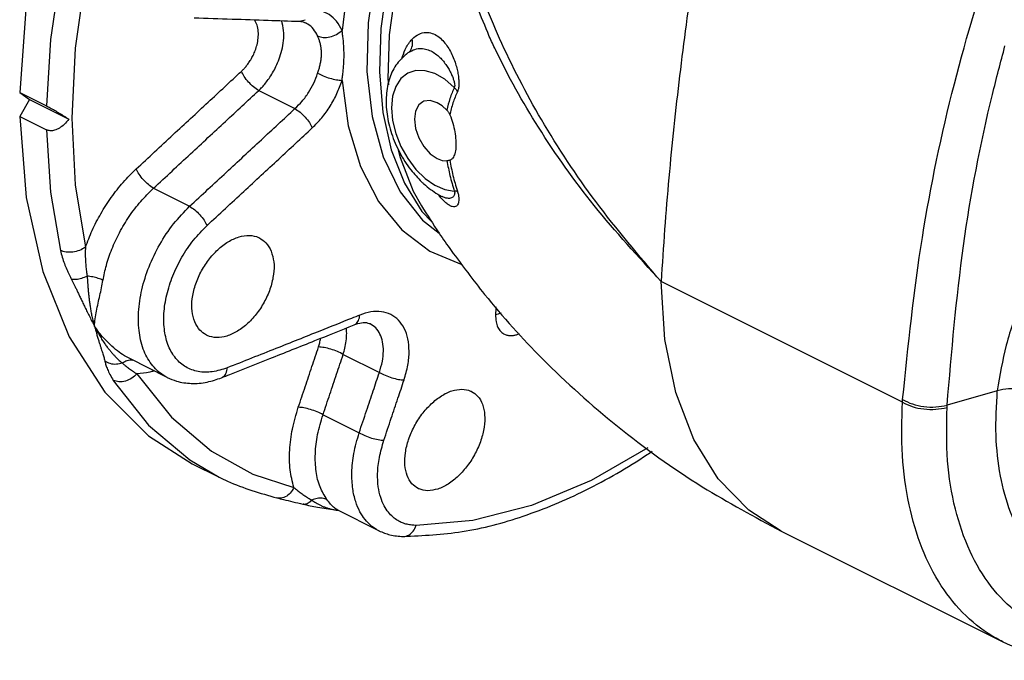
# Model space of a CAD drawing. Extents: x 2.4 to 50.1, y -5.6 to 36.2.
# Drawn here: x 36.3 to 42.9, y -2.6 to 1.8 of the extents above; entities that cross this region are included whole.
import ezdxf

# ---------------------------------------------------------------- set-up
doc = ezdxf.new("R2010")
doc.units = 0
doc.header["$LTSCALE"] = 0.15
doc.header["$MEASUREMENT"] = 0
doc.layers.get('0').update_dxf_attribs({"linetype": 'CONTINUOUS'})

msp = doc.modelspace()

# ---------------------------------------------------------------- linework, layer by layer
at = {"color": 7, "linetype": 'Continuous'}
for p, q in [((38.1563, 1.7511), (38.1564, 1.7511)), ((38.1979, 1.7413), (38.1975, 1.7415)), ((38.9084, 1.5469), (38.9085, 1.547)), ((36.2627, 1.2683), (36.3289, 1.2202)), ((36.2627, 1.2683), (36.4439, 1.1776)), ((37.8814, 1.2817), (38.1267, 1.1591)), ((36.3289, 1.2202), (36.2627, 1.1059)), ((36.3289, 1.2202), (36.596, 1.0867)), ((36.2627, 1.1059), (36.4439, 1.0152)), ((39.1812, 0.8108), (39.1762, 0.8088)), ((37.1689, 0.6198), (37.4136, 0.4974)), ((38.868, 0.6546), (38.9866, 0.4629)), ((39.1248, 0.5625), (39.125, 0.5624)), ((38.9833, 0.5009), (38.9836, 0.5005)), ((38.9866, 0.4629), (39.0544, 0.391)), ((42.2412, -0.8306), (40.607, -0.0135)), ((38.5279, -0.3061), (38.528, -0.3061)), ((38.6359, -0.2992), (38.6349, -0.2987)), ((38.4536, -0.5066), (38.6984, -0.629)), ((37.2623, -0.6626), (37.0075, -0.5352)), ((37.2622, -0.6626), (37.2622, -0.6625)), ((37.6299, -0.6647), (37.63, -0.6647)), ((42.8833, -0.7526), (42.5437, -0.8506)), ((38.317, -0.9153), (38.5616, -1.0376)), ((37.4141, -1.2209), (37.6125, -1.3377)), ((37.4315, -1.2472), (37.6128, -1.3378)), ((38.005, -1.4793), (38.005, -1.4793)), ((38.1813, -1.5217), (38.1813, -1.5217)), ((38.4156, -1.5622), (38.4161, -1.5622)), ((38.4156, -1.5622), (38.4165, -1.5623)), ((38.6958, -1.7019), (38.4162, -1.5621)), ((38.6962, -1.7021), (38.6959, -1.7019)), ((41.4191, -1.7037), (42.9211, -2.4547)), ((38.8602, -1.7402), (38.8603, -1.7402))]:
    msp.add_line(p, q, dxfattribs=at)
for points in [[(41.4056, 6.827), (41.0157, 6.9521), (40.5917, 6.9864), (40.1427, 6.9291), (39.6786, 6.7815), (39.2093, 6.5469), (38.7451, 6.2303), (38.2961, 5.8385), (37.8721, 5.3802), (37.4823, 4.8653), (37.1351, 4.305), (36.8382, 3.7115), (36.5979, 3.0977), (36.4196, 2.4769), (36.307, 1.8626), (36.2627, 1.2683)], [(39.1177, 3.5568), (38.9033, 3.2068), (38.7245, 2.8346), (38.5863, 2.4504), (38.4925, 2.0648), (38.4456, 1.6883)], [(39.0525, 3.1228), (38.8893, 2.7845), (38.7611, 2.4354), (38.6712, 2.0843), (38.6219, 1.7399), (38.6144, 1.4109), (38.6488, 1.1055), (38.7243, 0.8313), (38.8391, 0.5952)], [(39.0664, 2.9407), (38.9315, 2.634), (38.8258, 2.3218), (38.7509, 2.0095), (38.7083, 1.7031), (38.6989, 1.4087), (38.7228, 1.1323), (38.7795, 0.8792), (38.868, 0.6546)], [(39.1216, 2.897), (38.9908, 2.5996), (38.8842, 2.2842), (38.8086, 1.9685), (38.7657, 1.659), (38.7564, 1.3616), (38.7599, 1.321)], [(36.5382, 2.0887), (36.4713, 1.6267), (36.4439, 1.1776)], [(36.7078, 2.0604), (36.6385, 1.5694), (36.6153, 1.0941), (36.6385, 0.6418), (36.7078, 0.2198)], [(39.2062, 1.3034), (39.1417, 1.3579), (39.0748, 1.3962), (39.0086, 1.4163), (38.9462, 1.4173), (38.8906, 1.3991), (38.8444, 1.3627), (38.8098, 1.3097), (38.7883, 1.2426), (38.781, 1.1646), (38.7883, 1.0793), (38.8098, 0.9908), (38.8444, 0.9031), (38.8906, 0.8205), (38.9463, 0.7468), (39.0086, 0.6854)], [(38.4456, 1.35), (38.4877, 1.042), (38.5707, 0.7663), (38.6925, 0.5294), (38.8503, 0.337), (39.0403, 0.1936), (39.2579, 0.1026), (39.2614, 0.1021)], [(38.9926, 1.2056), (38.9653, 1.1839), (38.9433, 1.1421), (38.9357, 1.0873), (38.9433, 1.025), (38.9653, 0.9612), (38.9995, 0.9022), (39.0426, 0.8537), (39.0904, 0.8205)], [(39.0904, 1.1994), (39.0426, 1.214), (38.9995, 1.2087), (38.9926, 1.2056)], [(39.156, 1.1487), (39.1243, 1.1779), (39.0904, 1.1994)], [(36.2627, 1.1059), (36.307, 0.5559), (36.4196, 0.0542), (36.5979, -0.3882), (36.8382, -0.7618), (37.1351, -1.0584), (37.4316, -1.2472)], [(36.4439, 1.0152), (36.4713, 0.5935), (36.5382, 0.1984)], [(38.8243, 0.8892), (38.8384, 0.8269), (38.928, 0.6003), (38.9833, 0.5009)], [(39.0904, 0.8205), (39.1243, 0.8082), (39.156, 0.8056)], [(39.0086, 0.6854), (39.0748, 0.6394), (39.1417, 0.6107), (39.2062, 0.6007)], [(38.8391, 0.5952), (38.9902, 0.4032), (39.1038, 0.3146)], [(41.4191, -1.7037), (41.2017, -1.5632), (40.9941, -1.3502), (40.8277, -1.0821), (40.706, -0.765), (40.6319, -0.4061), (40.607, -0.0135)], [(37.0568, -0.6377), (37.2897, -0.9325), (37.5606, -1.1622), (37.8427, -1.3171), (38.1195, -1.4078)], [(36.8967, -0.6823), (37.1359, -0.985), (37.4141, -1.2209)], [(40.516, -1.1395), (40.1333, -1.3615), (39.729, -1.5312), (39.3315, -1.6331), (38.9477, -1.6655)]]:
    msp.add_lwpolyline(points, dxfattribs=at)
for points in [[(39.4432, 1.6488), (39.2846, 2.0555), (39.1687, 2.5094), (39.1285, 2.8566)], [(42.2423, -0.8128), (42.3761, 0.2861), (42.5926, 1.327), (42.8903, 2.2965), (43.1159, 2.8651)], [(40.9333, 2.7829), (40.8763, 2.4284), (40.8235, 2.0766), (40.7753, 1.7278), (40.7317, 1.3816), (40.693, 1.0367), (40.6591, 0.6907), (40.6303, 0.3414), (40.607, -0.0135)], [(40.607, -0.0135), (40.1649, 0.5288), (39.7967, 1.0846), (39.5124, 1.635), (39.3172, 2.1552), (39.2734, 2.3104)], [(38.4456, 1.6883), (38.4079, 1.7507), (38.3576, 1.7959), (38.3, 1.822), (38.2442, 1.8306)], [(37.4432, 1.7749), (37.7011, 1.7663), (37.9449, 1.7582), (38.1564, 1.7511)], [(37.7639, 1.4117), (37.7795, 1.4273), (37.7953, 1.4452), (37.8114, 1.4661), (37.8275, 1.4907), (37.8433, 1.5197), (37.8579, 1.5535), (37.8701, 1.5924), (37.8777, 1.6358), (37.8784, 1.6816), (37.8699, 1.7257), (37.853, 1.7612)], [(37.8814, 1.2817), (37.9045, 1.3053), (37.9277, 1.3323), (37.9513, 1.364), (37.9751, 1.4012), (37.9984, 1.4449), (38.0199, 1.4959), (38.0378, 1.5545), (38.0491, 1.6199), (38.0501, 1.6887), (38.0375, 1.7551)], [(38.1563, 1.7511), (38.1758, 1.7489), (38.1979, 1.7413)], [(38.1564, 1.7512), (38.1612, 1.7512)], [(38.1612, 1.7512), (38.1956, 1.7619)], [(38.2805, 1.6514), (38.2517, 1.6983), (38.2133, 1.7325), (38.1979, 1.7413)], [(38.2805, 1.6514), (38.3189, 1.6417), (38.3635, 1.6452), (38.4078, 1.6616), (38.4456, 1.6883)], [(38.4456, 1.35), (38.4497, 1.3806), (38.4535, 1.4134), (38.4566, 1.4484), (38.4586, 1.485), (38.4593, 1.5222), (38.4587, 1.5593), (38.4567, 1.5952), (38.4537, 1.6291), (38.4499, 1.6603), (38.4456, 1.6883)], [(38.9207, 1.6309), (38.967, 1.6644), (39.013, 1.6754), (39.0559, 1.6688), (39.0945, 1.6492), (39.1281, 1.6202), (39.1564, 1.5853), (39.1799, 1.5467), (39.1992, 1.5055), (39.2143, 1.4637), (39.2251, 1.424), (39.2322, 1.3873), (39.236, 1.3534), (39.2366, 1.3217), (39.2335, 1.2943), (39.227, 1.2739)], [(38.2805, 1.3984), (38.2883, 1.4233), (38.2953, 1.4494), (38.3012, 1.4764), (38.305, 1.5041), (38.3064, 1.5319), (38.3052, 1.5592), (38.3015, 1.5854), (38.2957, 1.6098), (38.2885, 1.6319), (38.2805, 1.6514)], [(38.8731, 1.56), (38.8773, 1.5688), (38.9207, 1.6309)], [(38.9061, 1.5479), (38.922, 1.5863), (38.9207, 1.6309)], [(40.607, -0.0135), (40.1536, 0.5025), (39.7763, 1.0329), (39.485, 1.5587), (39.4432, 1.6488)], [(38.8918, 1.5363), (38.8181, 1.4636), (38.7691, 1.3676), (38.7459, 1.2499), (38.7505, 1.1221), (38.7812, 0.9905), (38.8363, 0.8609), (38.9113, 0.7443), (38.9843, 0.6629)], [(38.8498, 1.4961), (38.8731, 1.56)], [(38.9085, 1.547), (38.8918, 1.5363)], [(38.9022, 1.5428), (38.9058, 1.5474), (38.9061, 1.5479)], [(38.9085, 1.547), (38.9174, 1.5519), (38.9604, 1.5655), (39.0012, 1.5649), (39.0385, 1.554), (39.0719, 1.5357), (39.101, 1.5128), (39.1262, 1.4868), (39.1482, 1.4587), (39.1667, 1.43), (39.1814, 1.4026), (39.1928, 1.3773), (39.2012, 1.354), (39.2068, 1.3326), (39.2086, 1.315), (39.2062, 1.3034)], [(42.5437, -0.8506), (42.6547, 0.2304), (42.8502, 1.2541), (42.9352, 1.5838)], [(44.7649, 1.5393), (44.7556, 1.5349), (44.3615, 1.3196), (44.0034, 1.0705), (43.6899, 0.7943), (43.4259, 0.4978), (43.2136, 0.1878), (43.0533, -0.1283), (42.9439, -0.4438), (42.8833, -0.7526)], [(37.0514, 0.7502), (37.3019, 0.9827), (37.5388, 1.2026), (37.7639, 1.4117)], [(37.8814, 1.2817), (37.8469, 1.3062), (37.8126, 1.3394), (37.7835, 1.3764), (37.7639, 1.4117)], [(38.1267, 1.1591), (38.1754, 1.2097), (38.2188, 1.2685), (38.2543, 1.3323), (38.2805, 1.3984)], [(38.2442, 1.0286), (38.3079, 1.0965), (38.3647, 1.1756), (38.4112, 1.2613), (38.4456, 1.35)], [(38.2805, 1.3984), (38.3189, 1.3808), (38.3635, 1.3655), (38.4078, 1.3548), (38.4456, 1.35)], [(37.1689, 0.6198), (37.4194, 0.8524), (37.6563, 1.0724), (37.8814, 1.2817)], [(39.2062, 1.3034), (39.1765, 1.2278), (39.156, 1.1487)], [(39.227, 1.2739), (39.1966, 1.1974), (39.1762, 1.117)], [(39.2062, 1.3034), (39.2143, 1.294), (39.2213, 1.2841), (39.227, 1.2739)], [(36.4439, 1.1776), (36.4688, 1.1646), (36.4985, 1.1478), (36.5309, 1.1285), (36.564, 1.1078), (36.596, 1.0867)], [(37.4136, 0.4974), (37.6622, 0.728), (37.8994, 0.9482), (38.1267, 1.1591)], [(38.1267, 1.1591), (38.1612, 1.1345), (38.1956, 1.1011), (38.2247, 1.064), (38.2442, 1.0286)], [(39.156, 1.1487), (39.1674, 1.134), (39.1762, 1.117)], [(36.596, 1.0867), (36.5643, 1.0523), (36.5314, 1.0276), (36.4993, 1.013), (36.4694, 1.0089), (36.4439, 1.0152)], [(39.1762, 1.117), (39.1959, 1.0599), (39.2094, 1.0014), (39.2163, 0.9449), (39.2163, 0.8947), (39.2095, 0.8531), (39.196, 0.8238)], [(37.5312, 0.3667), (37.7797, 0.5974), (38.017, 0.8176), (38.2442, 1.0286)], [(39.1674, 0.8069), (39.156, 0.8056)], [(39.156, 0.8056), (39.1768, 0.7049), (39.2062, 0.6007)], [(39.1762, 0.8088), (39.1674, 0.8069)], [(39.1762, 0.8088), (39.1969, 0.7064), (39.227, 0.6002)], [(39.196, 0.8238), (39.1812, 0.8109)], [(36.7078, 0.2198), (36.7537, 0.3335), (36.8123, 0.4471), (36.8829, 0.5572), (36.9636, 0.6596), (37.0514, 0.7502)], [(37.1689, 0.6198), (37.1344, 0.6444), (37.1, 0.6777), (37.0709, 0.7149), (37.0514, 0.7502)], [(36.8268, -0.0047), (36.8497, 0.0971), (36.8869, 0.2068), (36.9386, 0.3184), (37.0044, 0.428), (37.0824, 0.5301), (37.1689, 0.6198)], [(38.9843, 0.6629), (38.9995, 0.6487)], [(38.9995, 0.6487), (39.0941, 0.5791), (39.1248, 0.5625)], [(39.227, 0.6002), (39.2334, 0.5761), (39.2364, 0.5543), (39.2364, 0.5354), (39.2337, 0.5198), (39.2284, 0.5073), (39.2201, 0.4982), (39.2082, 0.4936), (39.1924, 0.4951), (39.1729, 0.5038), (39.1494, 0.5209), (39.1214, 0.5481)], [(39.2062, 0.6007), (39.2086, 0.5882), (39.2072, 0.5769), (39.2027, 0.5673), (39.1958, 0.5597), (39.1864, 0.5542), (39.1743, 0.5511), (39.159, 0.5513), (39.1403, 0.5559), (39.1249, 0.5625)], [(39.2062, 0.6007), (39.2143, 0.6011), (39.2213, 0.6009), (39.227, 0.6002)], [(39.1214, 0.5481), (39.0963, 0.5775)], [(37.2622, -0.6625), (37.245, -0.6532), (37.1639, -0.5837), (37.1056, -0.4848), (37.073, -0.3614), (37.0677, -0.2204), (37.0899, -0.0685), (37.1386, 0.0873), (37.2115, 0.2386), (37.3046, 0.3776), (37.4136, 0.4974)], [(37.4136, 0.4974), (37.4481, 0.4728), (37.4826, 0.4393), (37.5117, 0.4021), (37.5312, 0.3667)], [(38.9836, 0.5005), (39.1034, 0.3152), (39.1852, 0.197)], [(37.6682, -0.5975), (37.5667, -0.6243), (37.4718, -0.6225), (37.3879, -0.5917), (37.32, -0.5335), (37.2712, -0.4509), (37.2441, -0.3479), (37.2399, -0.2303), (37.2587, -0.1038), (37.2999, 0.0259), (37.3613, 0.1519), (37.4397, 0.2674), (37.5312, 0.3667)], [(37.4481, -0.2862), (37.4306, -0.2135), (37.4318, -0.1294), (37.4518, -0.0397), (37.4891, 0.0497), (37.5412, 0.1326), (37.6047, 0.2032), (37.6753, 0.2568), (37.748, 0.2897), (37.818, 0.2997), (37.8803, 0.286), (37.8867, 0.283)], [(37.8867, 0.283), (37.9307, 0.2498), (37.9658, 0.1934)], [(36.7078, 0.2198), (36.6684, 0.1985), (36.6226, 0.187), (36.5771, 0.187), (36.5382, 0.1984)], [(36.7078, 0.2198), (36.7067, 0.1752), (36.7078, 0.1333), (36.7105, 0.0943), (36.7144, 0.0579), (36.7192, 0.0239)], [(36.5382, 0.1984), (36.5509, 0.1518), (36.5656, 0.109), (36.5815, 0.0699), (36.5977, 0.0342), (36.614, 0.0012)], [(37.9658, 0.1934), (37.9832, 0.1209), (37.9817, 0.0369), (37.9614, -0.0527), (37.9238, -0.1419), (37.8714, -0.2247), (37.8078, -0.2953), (37.7373, -0.3489), (37.6649, -0.382), (37.5953, -0.3921), (37.5333, -0.3786), (37.5269, -0.3756)], [(39.1852, 0.197), (39.4112, -0.0998), (39.8041, -0.537), (40.3104, -0.9928), (40.8856, -1.4032), (41.4191, -1.7037)], [(36.7191, 0.0239), (36.6807, 0.0084), (36.6442, 0.0005), (36.6139, 0.0013)], [(36.614, 0.0012), (36.6226, -0.0159), (36.6318, -0.0345), (36.6415, -0.0546), (36.6519, -0.0763), (36.6629, -0.0996), (36.6747, -0.1245), (36.6874, -0.1512), (36.7011, -0.1798), (36.7161, -0.2106), (36.7323, -0.2436), (36.75, -0.2787), (36.7693, -0.3161)], [(36.7191, 0.0239), (36.7209, 0.0009), (36.7227, -0.023), (36.7246, -0.0477), (36.7268, -0.0732), (36.7293, -0.0995), (36.7323, -0.1268), (36.7358, -0.1552), (36.7401, -0.1849), (36.7453, -0.2159), (36.7517, -0.2483), (36.7596, -0.2817), (36.7693, -0.3161)], [(36.8268, -0.0047), (36.7951, 0.0088), (36.758, 0.0186), (36.7192, 0.0239)], [(36.7693, -0.3161), (36.7736, -0.2653), (36.7825, -0.2128), (36.7938, -0.1599), (36.8057, -0.1073), (36.8171, -0.0554), (36.8268, -0.0047)], [(39.4877, -0.185), (39.4856, -0.2365)], [(38.5103, -0.2623), (38.2956, -0.3482), (37.9984, -0.4666), (37.6682, -0.5975)], [(38.5661, -0.2399), (38.5103, -0.2623)], [(38.5279, -0.306), (38.5369, -0.3013), (38.557, -0.2769), (38.5661, -0.2399)], [(38.8658, -0.6798), (38.8915, -0.5787), (38.8996, -0.4847), (38.8911, -0.4014), (38.8668, -0.3307), (38.8278, -0.2749), (38.7755, -0.2366), (38.7124, -0.2176), (38.6413, -0.2188), (38.5661, -0.2399)], [(39.4856, -0.2365), (39.5234, -0.2244)], [(39.4856, -0.2365), (39.4888, -0.2851), (39.501, -0.3231), (39.5189, -0.3495), (39.5399, -0.3663), (39.5623, -0.3756), (39.5848, -0.3788), (39.6066, -0.3775), (39.6272, -0.3729), (39.6465, -0.3659)], [(37.0077, -0.5353), (36.9718, -0.5151), (36.9253, -0.4829), (36.875, -0.44), (36.8222, -0.3848), (36.7693, -0.3161)], [(36.7693, -0.3161), (36.7871, -0.3502), (36.8048, -0.3812), (36.8222, -0.4091), (36.8391, -0.4341), (36.8553, -0.4565), (36.8707, -0.4764), (36.8854, -0.4942), (36.8994, -0.5101), (36.9127, -0.5242), (36.9254, -0.5367), (36.9374, -0.5477), (36.9486, -0.5572), (36.959, -0.5653)], [(36.7693, -0.3161), (36.7779, -0.3473), (36.7862, -0.3761), (36.7942, -0.4024), (36.8015, -0.4264), (36.8084, -0.4482), (36.8146, -0.468), (36.8202, -0.486), (36.8253, -0.5023), (36.8299, -0.5172), (36.8337, -0.5305), (36.8369, -0.5423), (36.8395, -0.5527)], [(37.5269, -0.3756), (37.4831, -0.3425), (37.4481, -0.2862)], [(37.686, -0.6425), (37.9557, -0.5353), (38.2615, -0.4131), (38.5279, -0.3061)], [(38.4536, -0.5066), (38.4652, -0.464), (38.4739, -0.4149), (38.4771, -0.3621), (38.4751, -0.3277)], [(38.528, -0.3061), (38.5779, -0.2922), (38.6213, -0.2937), (38.6358, -0.2993)], [(38.6984, -0.629), (38.7187, -0.5534), (38.7257, -0.4835), (38.7201, -0.4215), (38.7025, -0.3688), (38.6736, -0.3272), (38.6359, -0.2992)], [(38.2864, -0.456), (38.2946, -0.4278), (38.3005, -0.3975)], [(38.1497, -0.8646), (38.1963, -0.7255), (38.2419, -0.5893), (38.2864, -0.456)], [(38.4536, -0.5066), (38.4146, -0.4876), (38.3692, -0.4713), (38.3243, -0.4602), (38.2864, -0.456)], [(38.317, -0.9153), (38.3635, -0.7761), (38.409, -0.6399), (38.4536, -0.5066)], [(36.8395, -0.5527), (36.8465, -0.5785), (36.8572, -0.608), (36.8732, -0.6422), (36.8967, -0.6823)], [(36.959, -0.5653), (36.9176, -0.5736), (36.8762, -0.5692), (36.8395, -0.5527)], [(37.0094, -0.5453), (36.9893, -0.5494), (36.959, -0.5653)], [(36.959, -0.5653), (36.9779, -0.5823), (36.9999, -0.5997), (37.0259, -0.6181), (37.0568, -0.6377)], [(37.032, -0.5468), (37.0206, -0.5452), (37.0094, -0.5453)], [(37.6299, -0.6646), (37.6394, -0.6596), (37.6593, -0.6349), (37.6682, -0.5975)], [(37.0568, -0.6377), (37.0211, -0.668), (36.9784, -0.687), (36.9349, -0.692), (36.8967, -0.6823)], [(37.1728, -0.6194), (37.1429, -0.6266), (37.0568, -0.6377)], [(37.2622, -0.6625), (37.3245, -0.687), (37.425, -0.703), (37.5317, -0.694), (37.6299, -0.6647)], [(37.63, -0.6647), (37.686, -0.6425)], [(38.5616, -1.0376), (38.6115, -0.8888), (38.6571, -0.7526), (38.6984, -0.629)], [(38.6984, -0.629), (38.7375, -0.6482), (38.783, -0.6645), (38.828, -0.6756), (38.8658, -0.6798)], [(38.7291, -1.0884), (38.7789, -0.9395), (38.8245, -0.8033), (38.8658, -0.6798)], [(38.9609, -1.4152), (38.9195, -1.3833), (38.8869, -1.3282), (38.8717, -1.2567), (38.8749, -1.1735), (38.8963, -1.0844), (38.9346, -0.9954), (38.987, -0.9126), (39.0501, -0.8418), (39.1193, -0.7876), (39.19, -0.7538), (39.2574, -0.7426)], [(39.3229, -0.7577), (39.3641, -0.7894), (39.3964, -0.8442), (39.4113, -0.9156), (39.4079, -0.9987), (39.3863, -1.0878), (39.3482, -1.1768), (39.296, -1.2597), (39.2333, -1.3307), (39.1644, -1.3851), (39.0939, -1.419), (39.0266, -1.4303)], [(39.2574, -0.7426), (39.3167, -0.7547), (39.3229, -0.7577)], [(43.5703, -2.1437), (43.5681, -2.1432), (43.3767, -2.0708), (43.2113, -1.95), (43.0756, -1.7837), (42.9728, -1.5758), (42.9054, -1.3309), (42.8752, -1.0546), (42.8835, -0.7526)], [(43.1844, -0.7933), (43.1185, -0.7622), (43.0408, -0.744), (42.9595, -0.7407), (42.8835, -0.7526)], [(38.1195, -1.4078), (38.0948, -1.2889), (38.0917, -1.1556), (38.1102, -1.0124), (38.1497, -0.8646)], [(38.317, -0.9153), (38.278, -0.8962), (38.2326, -0.8799), (38.1876, -0.8688), (38.1497, -0.8646)], [(42.9206, -2.4544), (42.8746, -2.4299), (42.6721, -2.2784), (42.5041, -2.0741), (42.3744, -1.8212), (42.286, -1.525), (42.2412, -1.1924), (42.2412, -0.8306)], [(42.2412, -0.8306), (42.2417, -0.8217), (42.2423, -0.8128)], [(42.2412, -0.8306), (42.3073, -0.8596), (42.3852, -0.8762), (42.4666, -0.8785), (42.5428, -0.8663)], [(42.2423, -0.8128), (42.3084, -0.8425), (42.3862, -0.8597), (42.4675, -0.8625), (42.5436, -0.8507)], [(43.5614, -2.452), (43.4894, -2.4462), (43.2426, -2.3847), (43.0249, -2.2612), (42.8422, -2.0786), (42.6992, -1.8414), (42.5998, -1.555), (42.5471, -1.2273), (42.5428, -0.8663)], [(42.5428, -0.8663), (42.5432, -0.8585), (42.5436, -0.8507)], [(38.3437, -1.4907), (38.2972, -1.4047), (38.2706, -1.2999), (38.2649, -1.1802), (38.2806, -1.0503), (38.317, -0.9153)], [(38.6959, -1.7019), (38.678, -1.6921), (38.6393, -1.6642), (38.6017, -1.6253), (38.5672, -1.5729), (38.5383, -1.5044), (38.5186, -1.417), (38.5126, -1.3082), (38.526, -1.1782), (38.5616, -1.0376)], [(38.5616, -1.0376), (38.6007, -1.0568), (38.6462, -1.0731), (38.6913, -1.0842), (38.7291, -1.0884)], [(38.9477, -1.6655), (38.9177, -1.6636), (38.8869, -1.6581), (38.8553, -1.6481), (38.8232, -1.6322), (38.791, -1.609), (38.7598, -1.5766), (38.7312, -1.5331), (38.7074, -1.4762), (38.6914, -1.4035), (38.6869, -1.313), (38.6987, -1.2049), (38.7291, -1.0884)], [(38.8603, -1.7402), (39.2595, -1.7072), (39.6734, -1.6023), (40.0938, -1.4271), (40.5128, -1.185), (40.5468, -1.1623)], [(37.6125, -1.3377), (37.6709, -1.3656), (38.005, -1.4793)], [(38.1195, -1.4078), (38.0948, -1.4462), (38.0614, -1.4719), (38.0241, -1.4814), (38.005, -1.4793)], [(38.1195, -1.4078), (38.1439, -1.4281), (38.1687, -1.4469), (38.1931, -1.4641), (38.2171, -1.4798), (38.2405, -1.4941)], [(39.0266, -1.4303), (38.9672, -1.4181), (38.9609, -1.4152)], [(38.005, -1.4793), (38.0484, -1.4897), (38.1133, -1.5053), (38.1813, -1.5217)], [(38.1813, -1.5217), (38.2802, -1.5422), (38.3971, -1.5599), (38.4161, -1.5622)], [(38.2404, -1.4941), (38.2164, -1.5149), (38.1917, -1.5227), (38.1814, -1.5216)], [(38.2404, -1.4941), (38.255, -1.504), (38.2703, -1.5135), (38.2864, -1.5224), (38.3033, -1.5307), (38.3212, -1.5384), (38.3402, -1.5454), (38.3606, -1.5516), (38.3826, -1.5568), (38.4065, -1.561), (38.4156, -1.5622)], [(38.3437, -1.4907), (38.3122, -1.4813), (38.2767, -1.4825), (38.2405, -1.4941)], [(38.4163, -1.5621), (38.3939, -1.5472), (38.3685, -1.5219), (38.3437, -1.4907)], [(38.8603, -1.7402), (38.8625, -1.7402), (38.8975, -1.7305), (38.9273, -1.7043), (38.9477, -1.6655)], [(38.6959, -1.7019), (38.7697, -1.729), (38.8602, -1.7402)], [(42.9211, -2.4547), (43.1216, -2.5324), (43.4042, -2.5779), (43.5626, -2.5762)]]:
    msp.add_spline(points, degree=3, dxfattribs=at)

doc.saveas('drawing.dxf')
